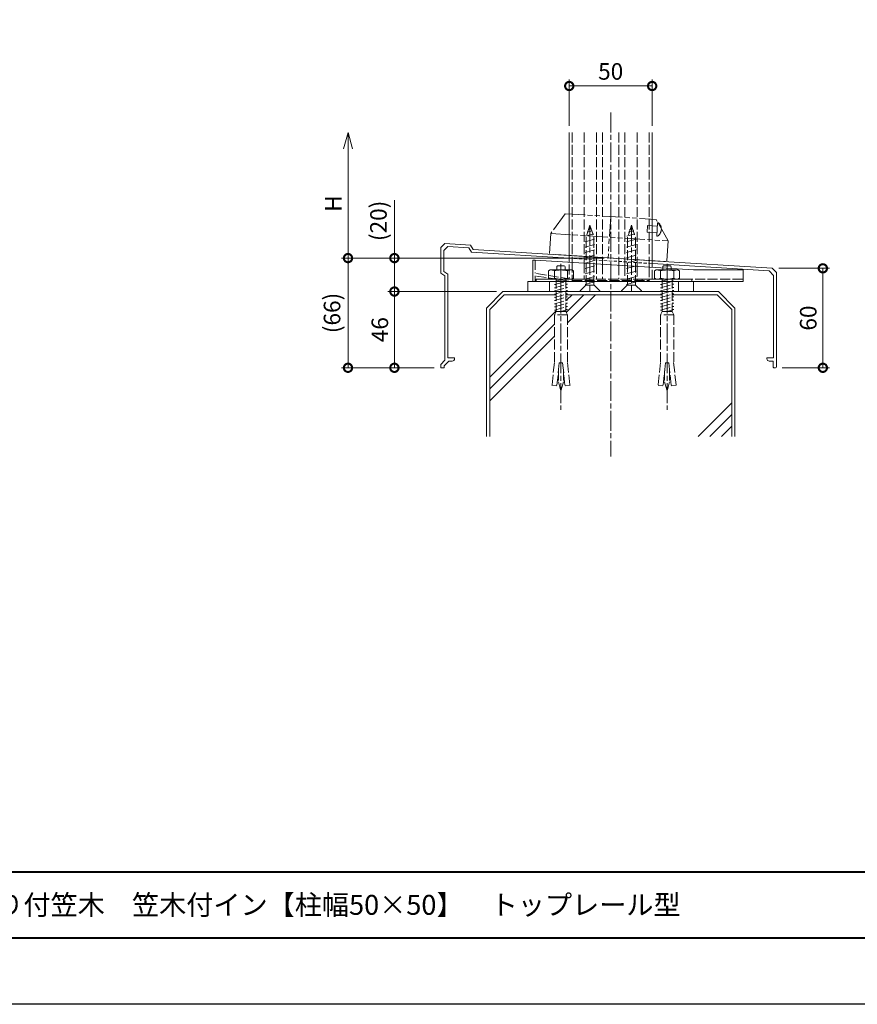
# Model space of a CAD drawing. Units: millimetres. Extents: x 0 to 1680, y 0 to 1188.
# Drawn here: x 505 to 1011, y 0 to 594 of the extents above; entities that cross this region are included whole.
import ezdxf
from ezdxf.enums import TextEntityAlignment as Align

# ---------------------------------------------------------------- set-up
doc = ezdxf.new("R2010")
doc.units = ezdxf.units.MM
for name, pattern in [('ACISOTGL', [3, 2, -1]), ('AM_ISO02W050', [7.5, 6, -1.5]), ('AM_ISO08W050', [18, 12, -1.5, 3, -1.5]), ('AM_ISO09W050', [22.5, 12, -1.5, 3, -1.5, 3, -1.5])]:
    doc.linetypes.add(name, pattern=pattern)
for name, color, linetype, lineweight in [('AM_0', 7, 'Continuous', 18), ('AM_1', 14, 'Continuous', 40), ('AM_11', 3, 'AM_ISO09W050', 9), ('AM_2', 40, 'Continuous', 9), ('AM_3', 6, 'AM_ISO02W050', 9), ('AM_5', 3, 'Continuous', 9), ('AM_7', 4, 'AM_ISO08W050', 9)]:
    doc.layers.add(name, color=color, linetype=linetype, lineweight=lineweight)
doc.layers.add('AM_VIEWS', color=1, linetype='Continuous', lineweight=25, plot=False)
doc.styles.add('ゴシック', font='txt')
doc.dimstyles.new('VF$0', dxfattribs={"dimtxt": 10, "dimasz": 10, "dimexe": 4, "dimexo": 4, "dimgap": 2.5, "dimtad": 3, "dimdsep": 46, "dimtxsty": 'ゴシック', "dimblk": 'DOTSMALL', "dimcen": 0, "dimclrd": 256, "dimclre": 256, "dimclrt": 2, "dimadec": 0, "dimazin": 2, "dimtp": 0.1, "dimtm": 0.1, "dimtfac": 0.71, "dimtmove": 0, "dimatfit": 3, "dimldrblk": 'OPEN30', "dimfxl": 1, "dimtfill": 1, "dimtfillclr": 256, "dimlwd": -1, "dimlwe": -1, "dimarcsym": 0})

# ---------------------------------------------------------------- blocks, each defined once
blk = doc.blocks.new('CK-200')
at = {"layer": 'AM_0'}
for p, q in [((-100, 29), (-102.5, 26.5)), ((-102.5, 26.5), (-102.5, 11)), ((-98.28, 27.19), (-100.7, 24.76)), ((-100.7, 24.76), (-100.7, 12.02)), ((-100, 29), (-84.5, 28.02)), ((-98.28, 27.19), (-85.52, 26.38)), ((-84.02, 23.78), (-85.52, 26.38)), ((-83, 25.42), (-84.5, 28.02)), ((-84.02, 23.78), (-25.15, 20.06)), ((-83, 25.42), (-25.15, 21.76)), ((25.15, 18.58), (97.5, 14)), ((-98.2, 10.52), (-100.7, 12.02)), ((25.15, 16.87), (95.54, 12.42)), ((98.2, 9.76), (95.54, 12.42)), ((100, 11.5), (97.5, 14)), ((-100, 9.5), (-102.5, 11)), ((-100, 9.5), (-100, -41.5)), ((-98.2, 10.52), (-98.2, -40)), ((98.2, 9.76), (98.2, -40)), ((100, 11.5), (100, -45.5)), ((-100, -41.5), (-102.5, -44)), ((-98.2, -40), (-94.2, -40)), ((-94.2, -40), (-94.2, -40.5)), ((94.2, -40), (94.2, -40.5)), ((94.2, -40), (98.2, -40)), ((-102.5, -44), (-102.5, -46)), ((-102.5, -46), (-100.5, -46)), ((-97.67, -42), (-100.5, -44.83)), ((-100.5, -44.83), (-100.5, -46)), ((-97.67, -42), (-95.7, -42)), ((95.7, -42), (98, -42)), ((98, -42), (98, -45.5)), ((98.5, -46), (99.5, -46))]:
    blk.add_line(p, q, dxfattribs=at)
for centre, radius, start, end in [((-95.7, -40.5), 1.5, 270.00002, 0), ((95.7, -40.5), 1.5, 179.99996, 270), ((98.5, -45.5), 0.5, 179.99996, 270), ((99.5, -45.5), 0.5, 270.00002, 0)]:
    blk.add_arc(centre, radius, start, end, dxfattribs=at)
at = {"layer": 'AM_3', "linetype": 'ACISOTGL'}
for p, q in [((-25.15, 21.76), (25.15, 18.58)), ((-25.15, 20.06), (25.15, 16.87))]:
    blk.add_line(p, q, dxfattribs=at)
blk = doc.blocks.new('_DotSmall')
at = {"color": 0, "linetype": 'ByBlock', "const_width": 0.5}
blk.add_lwpolyline([(-0.0625, 0, 1), (0.0625, 0, 1)], format="xyb", close=True, dxfattribs=at)
blk = doc.blocks.new('*D31')
at = {"layer": 'AM_5', "transparency": 16777216}
for p, q in [((837, 530), (837, 558)), ((837, 554), (887, 554)), ((887, 530), (887, 558))]:
    blk.add_line(p, q, dxfattribs=at)
at = {"layer": 'Defpoints', "color": 0, "transparency": 16777216}
for p in [(887, 554), (837, 526), (887, 526)]:
    blk.add_point(p, dxfattribs=at)
at = {"layer": 'AM_5', "transparency": 16777216, "xscale": 10, "yscale": 10, "zscale": 10, "rotation": 180}
blk.add_blockref('_DotSmall', (837, 554), dxfattribs=at)
at = {"layer": 'AM_5', "transparency": 16777216, "xscale": 10, "yscale": 10, "zscale": 10}
blk.add_blockref('_DotSmall', (887, 554), dxfattribs=at)
at = {"layer": 'AM_5', "color": 2, "transparency": 16777216, "insert": (862, 561.5), "char_height": 10, "attachment_point": 5, "style": 'ゴシック', "bg_fill": 3, "box_fill_scale": 1.1, "bg_fill_color": 256, "bg_fill_true_color": 13158600, "bg_fill_transparency": 0}
blk.add_mtext('50', dxfattribs=at)
blk = doc.blocks.new('_Open30')
at = {"color": 0, "linetype": 'ByBlock', "lineweight": -2}
for p, q in [((-1, 0.268), (0, 0)), ((0, 0), (-1, -0.268)), ((0, 0), (-1, 0))]:
    blk.add_line(p, q, dxfattribs=at)
blk = doc.blocks.new('*D32')
at = {"layer": 'AM_5', "transparency": 16777216}
for p, q in [((703.5, 516), (703.5, 450.17)), ((858, 450.17), (699.5, 450.17))]:
    blk.add_line(p, q, dxfattribs=at)
at = {"layer": 'Defpoints', "color": 0, "transparency": 16777216}
for p in [(837, 526), (703.5, 450.17), (862, 450.17)]:
    blk.add_point(p, dxfattribs=at)
at = {"layer": 'AM_5', "transparency": 16777216, "xscale": 10, "yscale": 10, "zscale": 10}
for name, p, rotation in [('_Open30', (703.5, 526), 90), ('_DotSmall', (703.5, 450.17), 270)]:
    blk.add_blockref(name, p, dxfattribs=dict(at, rotation=rotation))
at = {"layer": 'AM_5', "color": 2, "transparency": 16777216, "insert": (696, 483.08), "char_height": 10, "attachment_point": 5, "rotation": 90, "style": 'ゴシック', "bg_fill": 3, "box_fill_scale": 1.1, "bg_fill_color": 256, "bg_fill_true_color": 13158600, "bg_fill_transparency": 0}
blk.add_mtext('H', dxfattribs=at)
blk = doc.blocks.new('B-211B')
at = {"layer": 'AM_3'}
for p, q in [((-3.9, 2.55), (-0.45, 6)), ((0, 6), (-0.45, 6)), ((0, -6), (0, 6)), ((-40, 0), (-32.63, 2.37)), ((-37.33, -1.1), (-37.87, 0.88)), ((-35.83, -1.73), (-36.67, 1.38)), ((-33.5, -2.69), (-34.79, 2.16)), ((-3.9, 2.37), (-32.63, 2.37)), ((-30.01, -3), (-31.62, 3)), ((-26.79, -3), (-28.4, 3)), ((-23.58, -3), (-25.18, 3)), ((-20.36, -3), (-21.97, 3)), ((-17.15, -3), (-18.75, 3)), ((-13.93, -3), (-15.54, 3)), ((-10.72, -3), (-12.32, 3)), ((-7.5, -3), (-9.11, 3)), ((-4.29, -3), (-5.89, 3)), ((-3.9, -2.55), (-3.9, 2.55)), ((-40, 0), (-32.63, -2.37)), ((-3.9, -2.37), (-32.63, -2.37)), ((-0.45, -6), (-3.9, -2.55)), ((0, -6), (-0.45, -6))]:
    blk.add_line(p, q, dxfattribs=at)
blk = doc.blocks.new('V-199断面')
at = {"color": 7, "linetype": 'Continuous'}
for p, q in [((-47, 19), (-47, 6)), ((50, 13), (-45.5, 19)), ((50, 13), (80, 13)), ((80, 13), (80, 6)), ((-50, 6), (-50, 0)), ((-50, 6), (80, 6)), ((50, 6), (50, 0)), ((-50, 0), (50, 0))]:
    blk.add_line(p, q, dxfattribs=at)
at = {"layer": 'AM_0'}
blk.add_line((-47, 19), (-45.5, 19), dxfattribs=at)
at = {"layer": 'AM_3'}
for p, q in [((-23.2, 96), (-23.2, 17.53)), ((-15.98, 96), (-15.98, 17.08)), ((-8.5, 96), (-8.5, 16.62)), ((-5, 96), (-5, 16.4)), ((5, 96), (5, 15.78)), ((8.5, 96), (8.5, 15.57)), ((15.98, 96), (15.98, 14.66)), ((23.2, 96), (23.2, 14.66)), ((-45.5, 19), (-45.5, 11)), ((-23.2, 17.53), (-23.2, 6)), ((-15.98, 17.08), (-15.98, 7.5)), ((-8.5, 16.62), (-8.5, 7.5)), ((-5, 16.4), (-5, 7.5)), ((5, 15.78), (5, 7.5)), ((8.5, 15.57), (8.5, 9)), ((15.98, 15.1), (15.98, 7)), ((23.2, 14.66), (23.2, 6)), ((-24, 7.5), (-45.5, 11)), ((-45.5, 9.48), (-45.5, 6)), ((-24.12, 6), (-45.5, 9.48)), ((-37, 6), (-37, 0)), ((-24, 7.5), (80, 7.5)), ((-23.2, 6.75), (23.2, 6.75)), ((41, 6), (41, 0))]:
    blk.add_line(p, q, dxfattribs=at)
at = {"layer": 'AM_7'}
for p, q in [((-12.5, 40), (-12.5, 0)), ((12.5, 40), (12.5, 0)), ((-30, 6), (-30, 0)), ((34, 6), (34, 0))]:
    blk.add_line(p, q, dxfattribs=at)
at = {"layer": 'AM_0', "rotation": 270}
for p in [(-12.5, 0), (12.5, 0)]:
    blk.add_blockref('B-211B', p, dxfattribs=at)
blk = doc.blocks.new('B-707A')
at = {"layer": 'AM_0'}
for p, q in [((-6.5, 7), (-7.51, 6.42)), ((-7.51, 6.42), (-7.51, 2.08)), ((6.5, 7), (-6.5, 7)), ((-4, 6.42), (-4, 2.08)), ((-2.5, 9), (-2.5, 7)), ((2, 9.5), (-2, 9.5)), ((2.5, 9), (2.5, 7)), ((4, 6.42), (4, 2.08)), ((6.5, 7), (7.51, 6.42)), ((7.51, 6.42), (7.51, 2.08)), ((15, 1.5), (-15, 1.5)), ((-15, 1.5), (-15, 0)), ((-15, 0), (15, 0)), ((-6.5, 1.5), (-7.51, 2.08)), ((6.5, 1.5), (7.51, 2.08)), ((15, 1.5), (15, 0))]:
    blk.add_line(p, q, dxfattribs=at)
for centre, radius, start, end in [((-5.75, 4.06), 2.94, 53.3366, 90), ((0, -7.07), 14.07, 73.47966, 106.52034), ((-2, 9), 0.5, 90, 180.00001), ((2, 9), 0.5, 0, 90), ((5.75, 4.06), 2.94, 90, 126.62146), ((-5.75, 4.44), 2.94, 270, 306.6634), ((0, 15.57), 14.07, 253.47966, 286.52034), ((5.75, 4.44), 2.94, 233.37854, 270)]:
    blk.add_arc(centre, radius, start, end, dxfattribs=at)
at = {"layer": 'AM_3'}
for p, q in [((-4, 0.08), (1.3, 1.5)), ((-4, -1.83), (4, 0.31)), ((-4, 0.12), (-3, -0.14)), ((-3, 1.82), (-3, -18)), ((3, 1.82), (3, -18)), ((3, 0.62), (4, 0.35)), ((-4, -3.75), (4, -1.61)), ((-4, -1.8), (-3, -2.06)), ((-4, -5.66), (4, -3.52)), ((-4, -3.72), (-3, -3.98)), ((-4, -7.58), (4, -5.44)), ((-4, -5.64), (-3, -5.9)), ((3, -1.3), (4, -1.57)), ((3, -3.22), (4, -3.49)), ((3, -5.14), (4, -5.41)), ((-4, -9.5), (4, -7.35)), ((-4, -7.56), (-3, -7.82)), ((-4, -11.41), (4, -9.27)), ((-4, -9.48), (-3, -9.74)), ((-4, -13.33), (4, -11.18)), ((-4, -11.4), (-3, -11.66)), ((3, -7.06), (4, -7.33)), ((3, -8.98), (4, -9.25)), ((3, -10.9), (4, -11.17)), ((-4, -15.24), (4, -13.1)), ((-4, -13.32), (-3, -13.58)), ((-4, -17.16), (4, -15.01)), ((-4, -15.24), (-3, -15.5)), ((-4, -17.16), (-3, -17.42)), ((0, -18), (4, -16.93)), ((3, -12.82), (4, -13.09)), ((3, -14.74), (4, -15.01)), ((3, -16.66), (4, -16.93)), ((-4, -20), (-3, -18)), ((-4, -20), (-4, -48.9)), ((4, -20), (-4, -20)), ((3, -18), (-3, -18)), ((3, -18), (4, -20)), ((4, -20), (4, -48.9)), ((-3.99, -48.79), (-5.45, -62.61)), ((-1, -49), (-2.46, -62.92)), ((1, -49), (-1, -49)), ((1, -49), (2.46, -62.92)), ((3.99, -48.79), (5.45, -62.61)), ((-1.5, -53.76), (-1.5, -60.41)), ((1.5, -53.76), (1.5, -60.41)), ((-2.46, -62.92), (-5.45, -62.61)), ((-0.19, -65.29), (-1.5, -60.41)), ((0.19, -65.29), (1.5, -60.41)), ((2.46, -62.92), (5.45, -62.61))]:
    blk.add_line(p, q, dxfattribs=at)
blk.add_arc((0, -65.24), 0.2, 195.00001, 345, dxfattribs=at)
at = {"layer": 'AM_7'}
blk.add_line((0, 10.71), (0, -77.44), dxfattribs=at)
blk = doc.blocks.new('B-304B')
at = {"layer": 'AM_11'}
for p, q in [((0, 4), (-0.5, 4)), ((0, -4), (0, 4)), ((6, 2), (0, 2)), ((6, -2), (6, 2)), ((0, -4), (-0.5, -4)), ((6, -2), (0, -2))]:
    blk.add_line(p, q, dxfattribs=at)
for start, end in [(126.8699, 180), (180, 233.1301)]:
    blk.add_arc((2.5, 0), 5, start, end, dxfattribs=at)
blk = doc.blocks.new('I-749断面1')
at = {"layer": 'AM_11'}
for p, q in [((-27.5, 25), (-35.5, 12.5)), ((-27.5, 25), (27.5, 25)), ((0, 25), (0, 0)), ((35.5, 12.5), (27.5, 25)), ((-35.5, 12.5), (-35.5, 0)), ((-35.5, 12.5), (35.5, 12.5)), ((35.5, 12.5), (35.5, 0))]:
    blk.add_line(p, q, dxfattribs=at)
blk.add_point((0, 0), dxfattribs=at)
blk.add_point((0, 0), dxfattribs=at)
blk.add_point((0, 0), dxfattribs=at)
blk.add_point((0, 0), dxfattribs=at)
at = {"layer": 'AM_0', "rotation": 179.999999999998}
blk.add_blockref('B-304B', (28.5, 19), dxfattribs=at)
blk = doc.blocks.new('*D33')
at = {"layer": 'AM_5', "transparency": 16777216}
for p, q in [((731.5, 450.17), (731.5, 485.12)), ((858, 450.17), (727.5, 450.17)), ((731.5, 430), (731.5, 450.17)), ((793, 430), (727.5, 430))]:
    blk.add_line(p, q, dxfattribs=at)
at = {"layer": 'Defpoints', "color": 0, "transparency": 16777216}
for p in [(731.5, 450.17), (862, 450.17), (797, 430)]:
    blk.add_point(p, dxfattribs=at)
at = {"layer": 'AM_5', "transparency": 16777216, "xscale": 10, "yscale": 10, "zscale": 10}
for p, rotation in [((731.5, 450.17), 90), ((731.5, 430), 270)]:
    blk.add_blockref('_DotSmall', p, dxfattribs=dict(at, rotation=rotation))
at = {"layer": 'AM_5', "color": 2, "transparency": 16777216, "insert": (723.16, 472.64), "char_height": 10, "attachment_point": 5, "rotation": 90, "style": 'ゴシック', "bg_fill": 3, "box_fill_scale": 1.1, "bg_fill_color": 256, "bg_fill_true_color": 13158600, "bg_fill_transparency": 0}
blk.add_mtext('(20)', dxfattribs=at)
blk = doc.blocks.new('*D34')
at = {"layer": 'AM_5', "transparency": 16777216}
for p, q in [((858, 450.17), (699.5, 450.17)), ((703.5, 450.17), (703.5, 384)), ((755.5, 384), (699.5, 384))]:
    blk.add_line(p, q, dxfattribs=at)
at = {"layer": 'Defpoints', "color": 0, "transparency": 16777216}
for p in [(862, 450.17), (703.5, 384), (759.5, 384)]:
    blk.add_point(p, dxfattribs=at)
at = {"layer": 'AM_5', "transparency": 16777216, "xscale": 10, "yscale": 10, "zscale": 10}
for p, rotation in [((703.5, 450.17), 90), ((703.5, 384), 270)]:
    blk.add_blockref('_DotSmall', p, dxfattribs=dict(at, rotation=rotation))
at = {"layer": 'AM_5', "color": 2, "transparency": 16777216, "insert": (695.16, 417.08), "char_height": 10, "attachment_point": 5, "rotation": 90, "style": 'ゴシック', "bg_fill": 3, "box_fill_scale": 1.1, "bg_fill_color": 256, "bg_fill_true_color": 13158600, "bg_fill_transparency": 0}
blk.add_mtext('(66)', dxfattribs=at)
blk = doc.blocks.new('*D35')
at = {"layer": 'AM_5', "transparency": 16777216}
for p, q in [((793, 430), (727.5, 430)), ((731.5, 430), (731.5, 384)), ((755.5, 384), (727.5, 384))]:
    blk.add_line(p, q, dxfattribs=at)
at = {"layer": 'Defpoints', "color": 0, "transparency": 16777216}
for p in [(797, 430), (731.5, 384), (759.5, 384)]:
    blk.add_point(p, dxfattribs=at)
at = {"layer": 'AM_5', "transparency": 16777216, "xscale": 10, "yscale": 10, "zscale": 10}
for p, rotation in [((731.5, 430), 90), ((731.5, 384), 270)]:
    blk.add_blockref('_DotSmall', p, dxfattribs=dict(at, rotation=rotation))
at = {"layer": 'AM_5', "color": 2, "transparency": 16777216, "insert": (724, 407), "char_height": 10, "attachment_point": 5, "rotation": 90, "style": 'ゴシック', "bg_fill": 3, "box_fill_scale": 1.1, "bg_fill_color": 256, "bg_fill_true_color": 13158600, "bg_fill_transparency": 0}
blk.add_mtext('46', dxfattribs=at)
blk = doc.blocks.new('*D36')
at = {"layer": 'AM_5', "transparency": 16777216}
for p, q in [((963.5, 444), (994, 444)), ((990, 444), (990, 384)), ((965.52, 384), (994, 384))]:
    blk.add_line(p, q, dxfattribs=at)
at = {"layer": 'Defpoints', "color": 0, "transparency": 16777216}
for p in [(959.5, 444), (961.52, 384), (990, 384)]:
    blk.add_point(p, dxfattribs=at)
at = {"layer": 'AM_5', "transparency": 16777216, "xscale": 10, "yscale": 10, "zscale": 10}
for p, rotation in [((990, 444), 90), ((990, 384), 270)]:
    blk.add_blockref('_DotSmall', p, dxfattribs=dict(at, rotation=rotation))
at = {"layer": 'AM_5', "color": 2, "transparency": 16777216, "insert": (982.5, 414), "char_height": 10, "attachment_point": 5, "rotation": 90, "style": 'ゴシック', "bg_fill": 3, "box_fill_scale": 1.1, "bg_fill_color": 256, "bg_fill_true_color": 13158600, "bg_fill_transparency": 0}
blk.add_mtext('60', dxfattribs=at)

msp = doc.modelspace()

# ---------------------------------------------------------------- linework, layer by layer
at = {"layer": 'AM_0'}
for p, q in [((837, 526), (837, 453.745)), ((887, 526), (887, 450.599)), ((828.9, 452.262), (895.1, 448.074))]:
    msp.add_line(p, q, dxfattribs=at)
at = {"layer": 'AM_1'}
msp.add_line((62, 80), (1618, 80), dxfattribs=at)
at = {"layer": 'AM_2'}
for p, q in [((797, 430), (787, 420)), ((797.821, 428), (789, 419.264)), ((797, 430), (927, 430)), ((797.821, 428), (829, 428)), ((835, 428), (893, 428)), ((835.258, 417.485), (845.773, 428)), ((835.632, 424.93), (838.702, 428)), ((836, 411.156), (852.844, 428)), ((899, 428), (926.179, 428)), ((926.179, 428), (935, 419.264)), ((927, 430), (937, 420)), ((835, 424.298), (835.343, 424.642)), ((787, 420), (787, 342.565)), ((789, 419.264), (789, 342.565)), ((789, 378.298), (829, 418.298)), ((935, 419.264), (935, 342.565)), ((937, 420), (937, 342.565)), ((789, 371.227), (828, 410.227)), ((789, 364.156), (828, 403.156)), ((914.688, 342.565), (935, 362.877)), ((921.759, 342.565), (935, 355.806)), ((928.83, 342.565), (935, 348.735))]:
    msp.add_line(p, q, dxfattribs=at)
at = {"layer": 'AM_3'}
for p, q in [((837, 453.745), (837, 437.663)), ((887, 450.599), (887, 437.5))]:
    msp.add_line(p, q, dxfattribs=at)
at = {"layer": 'AM_7'}
msp.add_line((862, 538), (862, 330.565), dxfattribs=at)

# ---------------------------------------------------------------- block references
at = {"layer": 'AM_0'}
for name, p in [('CK-200', (862, 430)), ('B-707A', (896, 436))]:
    msp.add_blockref(name, p, dxfattribs=at)

# ---------------------------------------------------------------- texts
at = {"layer": 'AM_0', "style": 'ゴシック'}
msp.add_text('\u3000\u3000DL 手すり付笠木\u3000笠木付イン【柱幅50×50】\u3000トップレール型', height=12, dxfattribs=at).set_placement((402, 60), align=Align.MIDDLE_LEFT)

# ---------------------------------------------------------------- next in the draw order: dimensions: what is measured, and where the dimension line sits
at = {"layer": 'AM_5'}
dim = msp.add_linear_dim(base=(887, 554), p1=(837, 526), p2=(887, 526), dimstyle='VF$0', dxfattribs=at)
dim.commit()
dim.dimension.update_dxf_attribs({"geometry": '*D31', "text_midpoint": (862, 561.5)})
dim = msp.add_linear_dim(base=(990, 384), p1=(959.5, 444), p2=(961.517, 384), angle=90, dimstyle='VF$0', dxfattribs=at)
dim.commit()
dim.dimension.update_dxf_attribs({"geometry": '*D36', "text_midpoint": (982.5, 414)})

# ---------------------------------------------------------------- next in the draw order: dimensions: what is measured, and where the dimension line sits
dim = msp.add_linear_dim(base=(703.5, 450.168), p1=(837, 526), p2=(862, 450.168), angle=89.999995, text='H', dimstyle='VF$0', override={"dimblk1": 'Open30', "dimblk2": 'DotSmall', "dimsah": 1, "dimse1": 1}, dxfattribs=at)
dim.commit()
dim.dimension.update_dxf_attribs({"geometry": '*D32', "text_midpoint": (696, 483.084)})

# ---------------------------------------------------------------- next in the draw order: block references
at = {"layer": 'AM_0'}
for name, p in [('V-199断面', (862, 430)), ('B-707A', (832, 436))]:
    msp.add_blockref(name, p, dxfattribs=at)
at = {"layer": 'AM_2', "rotation": 356.3859044399274}
msp.add_blockref('I-749断面1', (860.421, 450.274), dxfattribs=at)

# ---------------------------------------------------------------- next in the draw order: dimensions: what is measured, and where the dimension line sits
at = {"layer": 'AM_5'}
dim = msp.add_linear_dim(base=(731.5, 450.168), p1=(797, 430), p2=(862, 450.168), angle=89.999995, text='(<>)', dimstyle='VF$0', override={"dimdec": 0}, dxfattribs=at)
dim.commit()
dim.dimension.update_dxf_attribs({"geometry": '*D33', "text_midpoint": (723.162, 472.643)})

# ---------------------------------------------------------------- next in the draw order: dimensions: what is measured, and where the dimension line sits
dim = msp.add_linear_dim(base=(703.5, 384), p1=(862, 450.168), p2=(759.5, 384), angle=90, text='(<>)', dimstyle='VF$0', override={"dimdec": 0}, dxfattribs=at)
dim.commit()
dim.dimension.update_dxf_attribs({"geometry": '*D34', "text_midpoint": (695.162, 417.084)})

# ---------------------------------------------------------------- next in the draw order: dimensions: what is measured, and where the dimension line sits
dim = msp.add_linear_dim(base=(731.5, 384), p1=(797, 430), p2=(759.5, 384), angle=89.999995, dimstyle='VF$0', dxfattribs=at)
dim.commit()
dim.dimension.update_dxf_attribs({"geometry": '*D35', "text_midpoint": (724, 407)})

# ---------------------------------------------------------------- next in the draw order: linework, layer by layer
at = {"layer": 'AM_1'}
msp.add_lwpolyline([(62, 40), (62, 1148), (1618, 1148), (1618, 40)], close=True, dxfattribs=at)
at = {"layer": 'AM_VIEWS'}
msp.add_lwpolyline([(0, 0), (0, 1188), (1680, 1188), (1680, 0)], close=True, dxfattribs=at)

doc.saveas('drawing.dxf')
